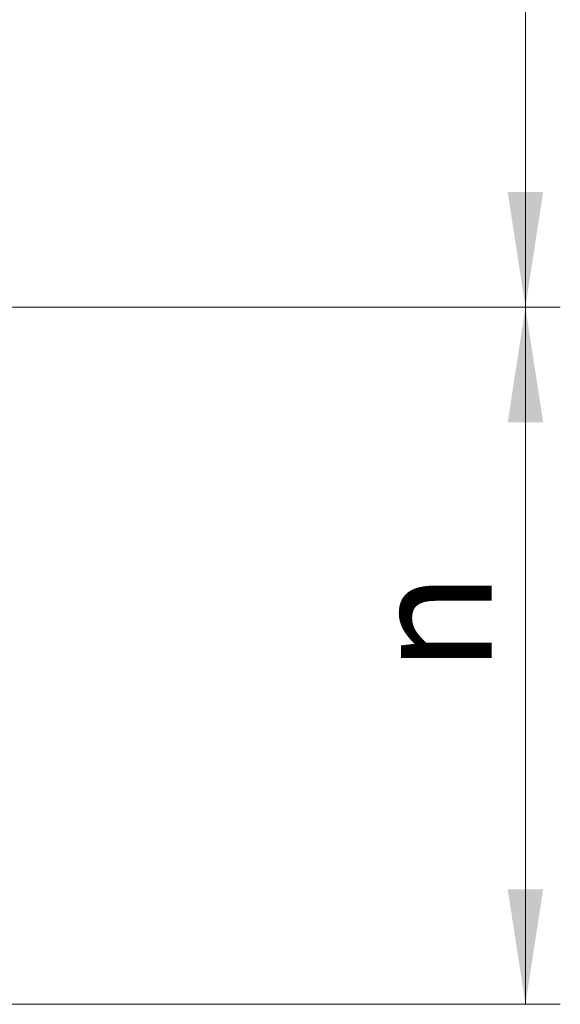
# Model space of a CAD drawing. Units: millimetres. Extents: x 15 to 735, y 5 to 292.
# Drawn here: x 157 to 172, y 143 to 171 of the extents above; entities that cross this region are included whole.
import ezdxf

# ---------------------------------------------------------------- set-up
doc = ezdxf.new("R2010")
doc.units = ezdxf.units.MM
doc.linetypes.add('SLD-Solid', pattern=[0])
doc.styles.add('SLDTEXTSTYLE0', font='GOTHIC.TTF', dxfattribs={"width": 0.913})
doc.dimstyles.new('SLDDIMSTYLE2', dxfattribs={"dimtxt": 3.5, "dimasz": 3.302, "dimexe": 0, "dimexo": 0.0625, "dimgap": 0.875, "dimtad": 1, "dimdec": 0, "dimlfac": 20, "dimrnd": 1e-09, "dimzin": 12, "dimdsep": 46, "dimtxsty": 'SLDTEXTSTYLE0', "dimsah": 1, "dimcen": 0.09, "dimadec": 0, "dimazin": 3, "dimtfac": 1, "dimtdec": 0, "dimtofl": 0, "dimtmove": 0, "dimatfit": 3, "dimfxl": 1, "dimfrac": 2, "dimtolj": 1, "dimtzin": 12, "dimarcsym": 0})

# ---------------------------------------------------------------- blocks, each defined once
blk = doc.blocks.new('_D_5')
at = {"color": 7, "linetype": 'SLD-Solid', "lineweight": 0}
for p, q in [((126.632, 162.563), (172.48, 162.563)), ((171.48, 142.563), (171.48, 162.563)), ((130.005, 142.563), (172.48, 142.563))]:
    blk.add_line(p, q, dxfattribs=at)
at = {"color": 7, "linetype": 'SLD-Solid', "lineweight": 18}
for points in [[(171.48, 162.563), (170.972, 159.261), (171.988, 159.261)], [(171.48, 142.563), (171.988, 145.865), (170.972, 145.865)]]:
    blk.add_solid(points, dxfattribs=at)
at = {"color": 7, "linetype": 'SLD-Solid', "lineweight": 18, "insert": (167.009, 152.063), "char_height": 3.5, "attachment_point": 1, "rotation": 90, "style": 'SLDTEXTSTYLE0'}
blk.add_mtext('n', dxfattribs=at)
blk = doc.blocks.new('_D_13')
at = {"color": 7, "linetype": 'SLD-Solid', "lineweight": 0}
for p, q in [((147.48, 266.68), (172.48, 266.68)), ((171.48, 266.68), (171.48, 162.563)), ((126.632, 162.563), (172.48, 162.563))]:
    blk.add_line(p, q, dxfattribs=at)
at = {"color": 7, "linetype": 'SLD-Solid', "lineweight": 18}
for points in [[(171.48, 266.68), (170.972, 263.378), (171.988, 263.378)], [(171.48, 162.563), (171.988, 165.865), (170.972, 165.865)]]:
    blk.add_solid(points, dxfattribs=at)
at = {"color": 7, "linetype": 'SLD-Solid', "lineweight": 18, "insert": (167.009, 204.409), "char_height": 3.5, "attachment_point": 1, "rotation": 90, "style": 'SLDTEXTSTYLE0'}
blk.add_mtext('H', dxfattribs=at)

msp = doc.modelspace()

# ---------------------------------------------------------------- dimensions: what is measured, and where the dimension line sits
at = {"color": 7, "linetype": 'SLD-Solid', "lineweight": 18}
for p1, picture, middle in [((146.4798, 266.6801), '_D_13', (171.4798, 206.0038)), ((129.0048, 142.5626), '_D_5', (171.4798, 153.4846))]:
    dim = msp.add_linear_dim(base=(171.4798, 162.5626), p1=p1, p2=(125.6323, 162.5626), angle=90, dimstyle='SLDDIMSTYLE2', dxfattribs=at)
    dim.commit()
    dim.dimension.update_dxf_attribs({"geometry": picture, "text_midpoint": middle, "dimtype": 160})

doc.saveas('drawing.dxf')
